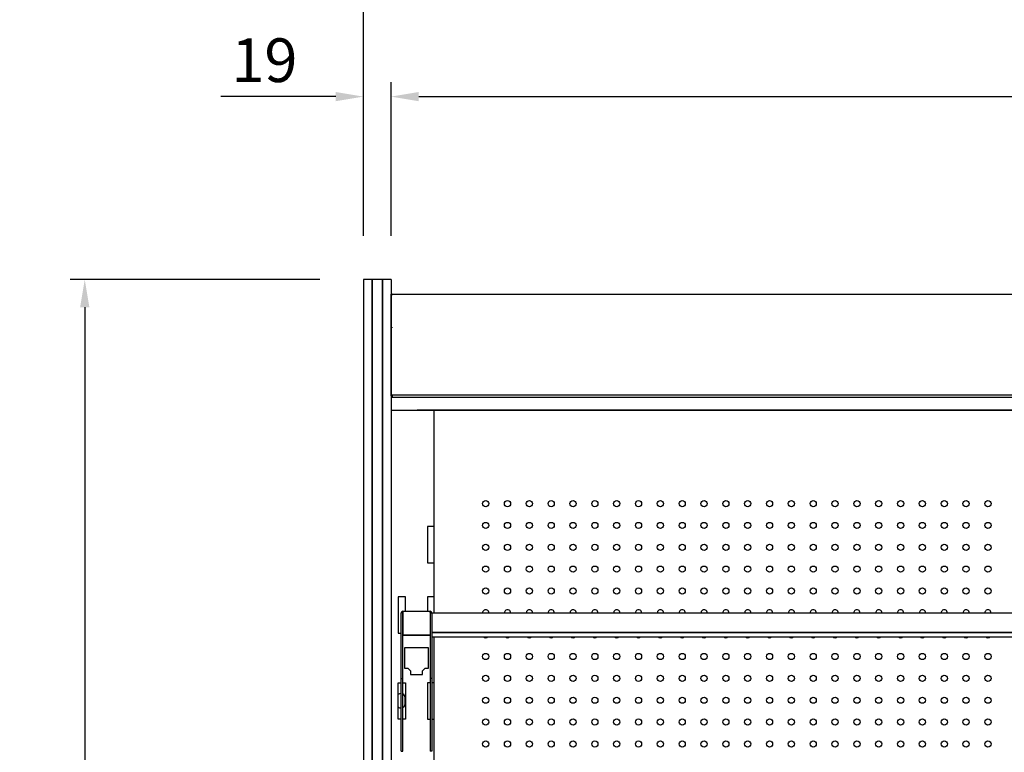
# Model space of a CAD drawing. Units: millimetres. Extents: x 0 to 12755, y 0 to 8910.
# Drawn here: x 6794 to 7470, y 7656 to 8159 of the extents above; entities that cross this region are included whole.
import ezdxf

# ---------------------------------------------------------------- set-up
doc = ezdxf.new("R2010")
doc.units = ezdxf.units.MM
doc.layers.add('COTAS', color=1, linetype='Continuous')
doc.dimstyles.new('JUAN4', dxfattribs={"dimtxt": 30, "dimasz": 19, "dimexe": 10, "dimexo": 30, "dimgap": 10, "dimtad": 3, "dimdec": 1, "dimdsep": 46, "dimtxsty": 'Standard', "dimcen": 5, "dimclrd": 256, "dimclre": 256, "dimclrt": 1, "dimadec": 0, "dimazin": 0, "dimtp": 0.5, "dimtm": 0.5, "dimtfac": 0.125, "dimtdec": 1, "dimtofl": 0, "dimtmove": 0, "dimatfit": 0, "dimfxl": 1, "dimtolj": 1, "dimtzin": 0, "dimarcsym": 0})

# ---------------------------------------------------------------- blocks, each defined once
blk = doc.blocks.new('*D18')
at = {"layer": 'COTAS', "lineweight": -2}
for p, q in [((7030.2, 8010.2), (7030.2, 8229.06)), ((8943.2, 8010.2), (8943.2, 8229.06)), ((7049.2, 8219.06), (8924.2, 8219.06))]:
    blk.add_line(p, q, dxfattribs=at)
at = {"layer": 'COTAS'}
for points in [[(7049.2, 8222.22), (7049.2, 8215.89), (7030.2, 8219.06)], [(8924.2, 8222.22), (8924.2, 8215.89), (8943.2, 8219.06)]]:
    blk.add_solid(points, dxfattribs=at)
at = {"layer": 'Defpoints', "color": 0}
for p in [(8943.2, 8219.06), (7030.2, 7980.2), (8943.2, 7980.2)]:
    blk.add_point(p, dxfattribs=at)
at = {"layer": 'COTAS', "color": 1, "insert": (7986.7, 8244.06), "char_height": 30, "attachment_point": 5}
blk.add_mtext('\\A1;1913', dxfattribs=at)
blk = doc.blocks.new('*D19')
at = {"layer": 'COTAS', "lineweight": -2}
for p, q in [((7049.2, 8010.2), (7049.2, 8115.78)), ((8924.2, 8010.2), (8924.2, 8115.78)), ((7068.2, 8105.78), (8905.2, 8105.78))]:
    blk.add_line(p, q, dxfattribs=at)
at = {"layer": 'COTAS'}
for points in [[(7068.2, 8108.95), (7068.2, 8102.61), (7049.2, 8105.78)], [(8905.2, 8108.95), (8905.2, 8102.61), (8924.2, 8105.78)]]:
    blk.add_solid(points, dxfattribs=at)
at = {"layer": 'Defpoints', "color": 0}
for p in [(8924.2, 8105.78), (7049.2, 7980.2), (8924.2, 7980.2)]:
    blk.add_point(p, dxfattribs=at)
at = {"layer": 'COTAS', "color": 1, "insert": (7986.7, 8130.78), "char_height": 30, "attachment_point": 5}
blk.add_mtext('\\A1;1875', dxfattribs=at)
blk = doc.blocks.new('*D20')
at = {"layer": 'COTAS', "lineweight": -2}
for p, q in [((7000.2, 7980.2), (6828.81, 7980.2)), ((6838.81, 7961.2), (6838.81, 6699.16)), ((7000.2, 6680.16), (6828.81, 6680.16))]:
    blk.add_line(p, q, dxfattribs=at)
at = {"layer": 'COTAS'}
for points in [[(6835.64, 7961.2), (6841.98, 7961.2), (6838.81, 7980.2)], [(6835.64, 6699.16), (6841.98, 6699.16), (6838.81, 6680.16)]]:
    blk.add_solid(points, dxfattribs=at)
at = {"layer": 'Defpoints', "color": 0}
for p in [(7030.2, 7980.2), (6838.81, 6680.16), (7030.2, 6680.16)]:
    blk.add_point(p, dxfattribs=at)
at = {"layer": 'COTAS', "color": 1, "insert": (6813.81, 7330.18), "char_height": 30, "attachment_point": 5, "rotation": 90}
blk.add_mtext('\\A1;1300', dxfattribs=at)
blk = doc.blocks.new('*D22')
at = {"layer": 'COTAS', "lineweight": -2}
for p, q in [((7030.2, 8040.2), (7030.2, 8115.78)), ((7049.2, 8040.2), (7049.2, 8115.78)), ((7011.2, 8105.78), (6932.2, 8105.78)), ((7068.2, 8105.78), (7087.2, 8105.78))]:
    blk.add_line(p, q, dxfattribs=at)
at = {"layer": 'COTAS'}
for points in [[(7011.2, 8108.95), (7011.2, 8102.61), (7030.2, 8105.78)], [(7068.2, 8108.95), (7068.2, 8102.61), (7049.2, 8105.78)]]:
    blk.add_solid(points, dxfattribs=at)
at = {"layer": 'Defpoints', "color": 0}
for p in [(7030.2, 8105.78), (7030.2, 8010.2), (7049.2, 8010.2)]:
    blk.add_point(p, dxfattribs=at)
at = {"layer": 'COTAS', "color": 1, "insert": (6962.2, 8130.78), "char_height": 30, "attachment_point": 5}
blk.add_mtext('\\A1;19', dxfattribs=at)

msp = doc.modelspace()

# ---------------------------------------------------------------- linework, layer by layer
for p, q in [((7030.2, 7980.2), (7030.2, 7972)), ((7036.2, 7980.2), (7030.2, 7980.2)), ((7036.1, 7980.2), (7036.1, 7972)), ((7036.2, 7980.2), (7036.1, 7980.2)), ((7036.2, 7980.2), (7036.2, 7972)), ((7043.2, 7980.2), (7036.2, 7980.2)), ((7036.2, 7980.2), (7036.2, 7972)), ((7036.2, 7980.2), (7036.2, 7972)), ((7043.2, 7980.2), (7043.2, 7972)), ((7043.2, 7980.2), (7043.2, 7972)), ((7043.3, 7980.2), (7043.2, 7980.2)), ((7043.2, 7980.2), (7043.2, 7972)), ((7049.2, 7980.2), (7043.2, 7980.2)), ((7043.3, 7980.2), (7043.3, 7972)), ((7049.2, 7980.2), (7049.2, 7972)), ((7030.2, 7972), (7030.2, 7106.56)), ((7036.1, 7972), (7036.1, 7106.56)), ((7036.2, 7972), (7036.2, 7106.56)), ((7036.2, 7972), (7036.2, 7106.56)), ((7036.2, 7972), (7036.2, 7106.56)), ((7043.2, 7972), (7043.2, 7106.56)), ((7043.2, 7972), (7043.2, 7106.56)), ((7043.2, 7972), (7043.2, 7106.56)), ((7043.3, 7972), (7043.3, 7106.56)), ((7049.2, 7972), (7049.2, 7106.56)), ((7049.21, 7969.1), (7049.2, 7969.1)), ((7049.21, 7970.2), (7050.02, 7970.2)), ((7049.21, 7969.39), (7049.21, 7970.2)), ((7049.21, 7947.05), (7049.21, 7969.39)), ((7050.02, 7970.2), (8923.4, 7970.2)), ((7050.02, 7969.96), (7050.02, 7970.2)), ((7050.02, 7969.39), (7050.02, 7969.96)), ((7049.2, 7951.33), (7049.21, 7951.33)), ((7050.02, 7947.05), (7050.02, 7947.55)), ((7049.2, 7930.31), (7049.21, 7947.04)), ((7049.21, 7947.05), (7049.21, 7947.04)), ((7050.02, 7947.05), (7050.02, 7947.05)), ((7049.2, 7929.68), (7049.2, 7930.31)), ((7049.2, 7901.92), (7049.2, 7929.68)), ((7049.2, 7926.56), (7049.2, 7926.56)), ((7049.2, 7922.56), (7049.2, 7922.56)), ((7049.2, 7912.57), (7049.2, 7912.57)), ((7049.2, 7911.9), (7049.2, 7901.92)), ((7049.2, 7911.9), (7049.2, 7911.9)), ((7049.2, 7911.48), (7049.2, 7911.48)), ((7049.2, 7911.48), (7049.2, 7911.48)), ((7049.2, 7911.48), (7049.2, 7901.91)), ((7049.2, 7906.36), (7049.2, 7906.36)), ((7049.2, 7901.92), (7049.2, 7901.91)), ((7049.2, 7901.11), (7049.2, 7901.92)), ((7049.2, 7901.91), (7049.2, 7901.11)), ((7049.2, 7901.91), (7049.2, 7901.91)), ((7049.2, 7900.3), (7049.2, 7901.91)), ((7049.2, 7901.11), (7049.2, 7901.11)), ((7049.2, 7901.11), (8924.2, 7901.11)), ((7049.2, 7901.11), (7049.2, 7900.3)), ((7049.2, 7900.32), (7049.2, 7901.11)), ((7050, 7900.3), (7049.2, 7900.3)), ((7049.44, 7899.72), (7050, 7900.29)), ((7050.01, 7900.31), (7050.01, 7900.3)), ((7050.01, 7900.3), (7050.01, 7900.29)), ((7050.01, 7900.3), (7050.01, 7899.72)), ((7050.01, 7900.3), (7050.01, 7900.3)), ((7050.01, 7899.72), (7050.01, 7899.49)), ((7050.01, 7899.49), (7050.01, 7899.49)), ((7050.01, 7899.49), (8923.41, 7899.49)), ((7049.2, 7890.45), (8924.2, 7890.45)), ((7930.04, 7890.45), (7067.2, 7890.45)), ((7078.61, 7890.45), (7078.61, 7751.27)), ((7078.61, 7810.68), (7074.21, 7810.68)), ((7074.21, 7810.68), (7074.21, 7785.68)), ((7074.21, 7785.68), (7078.61, 7785.68)), ((7059.21, 7762.27), (7054.21, 7762.27)), ((7054.21, 7762.27), (7054.21, 7737.27)), ((7059.21, 7752.46), (7059.21, 7762.27)), ((7078.61, 7762.27), (7074.21, 7762.27)), ((7074.21, 7762.27), (7074.21, 7752.46)), ((7056.17, 7735.74), (7056.17, 7751.25)), ((7057.37, 7751.25), (7056.17, 7751.25)), ((7057.37, 7735.74), (7057.37, 7751.25)), ((7057.38, 7752.46), (7075.98, 7752.46)), ((7057.38, 7752.46), (7057.38, 7751.46)), ((7057.38, 7751.46), (7057.38, 7736.21)), ((7075.98, 7751.46), (7075.98, 7752.46)), ((7075.98, 7751.46), (7075.98, 7736.21)), ((7075.99, 7751.25), (7075.99, 7735.74)), ((7075.99, 7751.25), (7077.19, 7751.25)), ((7077.19, 7751.27), (7077.19, 7751.25)), ((7077.19, 7751.27), (8896.19, 7751.27)), ((7077.19, 7751.25), (7077.19, 7735.74)), ((7077.19, 7737.97), (8896.19, 7737.97)), ((7077.19, 7737.89), (8896.19, 7737.89)), ((7054.21, 7737.27), (7056.17, 7737.27)), ((7056.17, 7734.6), (7056.17, 7735.74)), ((7056.17, 7706.29), (7056.17, 7734.6)), ((7057.37, 7737.27), (7057.38, 7737.27)), ((7057.37, 7734.6), (7057.37, 7735.74)), ((7057.37, 7706.29), (7057.37, 7734.6)), ((7057.38, 7736.21), (7075.98, 7736.21)), ((7057.38, 7736.21), (7057.38, 7736)), ((7057.38, 7736), (7075.98, 7736)), ((7075.98, 7737.27), (7075.99, 7737.27)), ((7075.98, 7736.21), (7075.98, 7736)), ((7075.99, 7735.74), (7075.99, 7734.6)), ((7075.99, 7734.6), (7075.99, 7706.29)), ((7077.19, 7735.74), (7077.19, 7734.6)), ((7077.19, 7734.76), (8896.19, 7734.76)), ((7077.19, 7734.6), (7077.19, 7706.29)), ((7078.61, 7734.76), (7078.61, 7555.45)), ((7075.01, 7727.27), (7058.41, 7727.27)), ((7058.41, 7727.27), (7058.41, 7713.37)), ((7075.01, 7713.37), (7075.01, 7727.27)), ((7058.41, 7713.37), (7060.71, 7713.37)), ((7060.71, 7713.37), (7062.61, 7711.47)), ((7062.61, 7711.47), (7062.61, 7709.07)), ((7070.81, 7711.47), (7072.71, 7713.37)), ((7070.81, 7709.07), (7070.81, 7711.47)), ((7072.71, 7713.37), (7075.01, 7713.37)), ((7056.17, 7656.27), (7056.17, 7706.29)), ((7056.17, 7706.29), (7057.37, 7706.29)), ((7057.37, 7656.27), (7057.37, 7706.29)), ((7062.61, 7709.07), (7070.81, 7709.07)), ((7075.99, 7706.29), (7075.99, 7656.27)), ((7077.19, 7706.29), (7075.99, 7706.29)), ((7077.19, 7706.29), (7077.19, 7656.27)), ((7054.21, 7678.27), (7054.21, 7703.27)), ((7054.21, 7703.27), (7056.17, 7703.27)), ((7057.37, 7703.27), (7059.21, 7703.27)), ((7059.21, 7703.27), (7059.21, 7678.27)), ((7075.99, 7703.27), (7074.21, 7703.27)), ((7074.21, 7703.27), (7074.21, 7678.27)), ((7078.61, 7703.27), (7077.19, 7703.27)), ((7058.84, 7688.7), (7058.84, 7693.2)), ((7056.17, 7678.27), (7054.21, 7678.27)), ((7059.21, 7678.27), (7057.37, 7678.27)), ((7074.21, 7678.27), (7075.99, 7678.27)), ((7077.19, 7678.27), (7078.61, 7678.27)), ((7056.17, 7656.27), (7057.37, 7656.27)), ((7077.19, 7656.27), (7075.99, 7656.27))]:
    msp.add_line(p, q)
for centre in [(7114.22, 7826.33), (7129.22, 7826.33), (7144.22, 7826.33), (7159.22, 7826.33), (7174.22, 7826.33), (7189.22, 7826.33), (7204.22, 7826.33), (7219.22, 7826.33), (7234.22, 7826.33), (7249.22, 7826.33), (7264.22, 7826.33), (7279.22, 7826.33), (7294.22, 7826.33), (7309.22, 7826.33), (7324.22, 7826.33), (7339.22, 7826.33), (7354.22, 7826.33), (7369.22, 7826.33), (7384.22, 7826.33), (7399.22, 7826.33), (7414.22, 7826.33), (7429.22, 7826.33), (7444.22, 7826.33), (7459.22, 7826.33), (7114.22, 7811.33), (7129.22, 7811.33), (7144.22, 7811.33), (7159.22, 7811.33), (7174.22, 7811.33), (7189.22, 7811.33), (7204.22, 7811.33), (7219.22, 7811.33), (7234.22, 7811.33), (7249.22, 7811.33), (7264.22, 7811.33), (7279.22, 7811.33), (7294.22, 7811.33), (7309.22, 7811.33), (7324.22, 7811.33), (7339.22, 7811.33), (7354.22, 7811.33), (7369.22, 7811.33), (7384.22, 7811.33), (7399.22, 7811.33), (7414.22, 7811.33), (7429.22, 7811.33), (7444.22, 7811.33), (7459.22, 7811.33), (7114.22, 7796.33), (7129.22, 7796.33), (7144.22, 7796.33), (7159.22, 7796.33), (7174.22, 7796.33), (7189.22, 7796.33), (7204.22, 7796.33), (7219.22, 7796.33), (7234.22, 7796.33), (7249.22, 7796.33), (7264.22, 7796.33), (7279.22, 7796.33), (7294.22, 7796.33), (7309.22, 7796.33), (7324.22, 7796.33), (7339.22, 7796.33), (7354.22, 7796.33), (7369.22, 7796.33), (7384.22, 7796.33), (7399.22, 7796.33), (7414.22, 7796.33), (7429.22, 7796.33), (7444.22, 7796.33), (7459.22, 7796.33), (7114.22, 7781.33), (7129.22, 7781.33), (7144.22, 7781.33), (7159.22, 7781.33), (7174.22, 7781.33), (7189.22, 7781.33), (7204.22, 7781.33), (7219.22, 7781.33), (7234.22, 7781.33), (7249.22, 7781.33), (7264.22, 7781.33), (7279.22, 7781.33), (7294.22, 7781.33), (7309.22, 7781.33), (7324.22, 7781.33), (7339.22, 7781.33), (7354.22, 7781.33), (7369.22, 7781.33), (7384.22, 7781.33), (7399.22, 7781.33), (7414.22, 7781.33), (7429.22, 7781.33), (7444.22, 7781.33), (7459.22, 7781.33), (7114.22, 7766.33), (7129.22, 7766.33), (7144.22, 7766.33), (7159.22, 7766.33), (7174.22, 7766.33), (7189.22, 7766.33), (7204.22, 7766.33), (7219.22, 7766.33), (7234.22, 7766.33), (7249.22, 7766.33), (7264.22, 7766.33), (7279.22, 7766.33), (7294.22, 7766.33), (7309.22, 7766.33), (7324.22, 7766.33), (7339.22, 7766.33), (7354.22, 7766.33), (7369.22, 7766.33), (7384.22, 7766.33), (7399.22, 7766.33), (7414.22, 7766.33), (7429.22, 7766.33), (7444.22, 7766.33), (7459.22, 7766.33), (7114.22, 7721.33), (7129.22, 7721.33), (7144.22, 7721.33), (7159.22, 7721.33), (7174.22, 7721.33), (7189.22, 7721.33), (7204.22, 7721.33), (7219.22, 7721.33), (7234.22, 7721.33), (7249.22, 7721.33), (7264.22, 7721.33), (7279.22, 7721.33), (7294.22, 7721.33), (7309.22, 7721.33), (7324.22, 7721.33), (7339.22, 7721.33), (7354.22, 7721.33), (7369.22, 7721.33), (7384.22, 7721.33), (7399.22, 7721.33), (7414.22, 7721.33), (7429.22, 7721.33), (7444.22, 7721.33), (7459.22, 7721.33), (7114.22, 7706.33), (7129.22, 7706.33), (7144.22, 7706.33), (7159.22, 7706.33), (7174.22, 7706.33), (7189.22, 7706.33), (7204.22, 7706.33), (7219.22, 7706.33), (7234.22, 7706.33), (7249.22, 7706.33), (7264.22, 7706.33), (7279.22, 7706.33), (7294.22, 7706.33), (7309.22, 7706.33), (7324.22, 7706.33), (7339.22, 7706.33), (7354.22, 7706.33), (7369.22, 7706.33), (7384.22, 7706.33), (7399.22, 7706.33), (7414.22, 7706.33), (7429.22, 7706.33), (7444.22, 7706.33), (7459.22, 7706.33), (7114.22, 7691.33), (7129.22, 7691.33), (7144.22, 7691.33), (7159.22, 7691.33), (7174.22, 7691.33), (7189.22, 7691.33), (7204.22, 7691.33), (7219.22, 7691.33), (7234.22, 7691.33), (7249.22, 7691.33), (7264.22, 7691.33), (7279.22, 7691.33), (7294.22, 7691.33), (7309.22, 7691.33), (7324.22, 7691.33), (7339.22, 7691.33), (7354.22, 7691.33), (7369.22, 7691.33), (7384.22, 7691.33), (7399.22, 7691.33), (7414.22, 7691.33), (7429.22, 7691.33), (7444.22, 7691.33), (7459.22, 7691.33), (7114.22, 7676.33), (7129.22, 7676.33), (7144.22, 7676.33), (7159.22, 7676.33), (7174.22, 7676.33), (7189.22, 7676.33), (7204.22, 7676.33), (7219.22, 7676.33), (7234.22, 7676.33), (7249.22, 7676.33), (7264.22, 7676.33), (7279.22, 7676.33), (7294.22, 7676.33), (7309.22, 7676.33), (7324.22, 7676.33), (7339.22, 7676.33), (7354.22, 7676.33), (7369.22, 7676.33), (7384.22, 7676.33), (7399.22, 7676.33), (7414.22, 7676.33), (7429.22, 7676.33), (7444.22, 7676.33), (7459.22, 7676.33), (7114.22, 7661.33), (7129.22, 7661.33), (7144.22, 7661.33), (7159.22, 7661.33), (7174.22, 7661.33), (7189.22, 7661.33), (7204.22, 7661.33), (7219.22, 7661.33), (7234.22, 7661.33), (7249.22, 7661.33), (7264.22, 7661.33), (7279.22, 7661.33), (7294.22, 7661.33), (7309.22, 7661.33), (7324.22, 7661.33), (7339.22, 7661.33), (7354.22, 7661.33), (7369.22, 7661.33), (7384.22, 7661.33), (7399.22, 7661.33), (7414.22, 7661.33), (7429.22, 7661.33), (7444.22, 7661.33), (7459.22, 7661.33)]:
    msp.add_circle(centre, 2.13)
for centre, radius, start, end in [((7050.02, 7969.39), 0.81, 90.00001, 180.00006), ((7049.42, 7966.54), 2.85, 89.53059, 94.29211), ((7050.02, 7969.39), 0.0104, 91.84826, 177.9239), ((7049.97, 7918.71), 18.41, 267.61602, 270.13761), ((7050.01, 7900.3), 0.81, 180, 270.00002), ((7050.01, 7900.3), 0.81, 180.00005, 224.90993), ((7050.01, 7900.3), 0.0103, 180.95679, 224.51289), ((7050.01, 7900.3), 0.01, 224.90988, 270), ((7050.01, 7900.3), 0.81, 224.90989, 270), ((7057.38, 7751.25), 1.21, 90, 180), ((7057.38, 7751.25), 0.0101, 90.30049, 179.35706), ((7075.98, 7751.25), 1.21, 0, 90), ((7075.98, 7751.25), 0.0101, 0.64339, 89.6993), ((7114.22, 7751.33), 2.13, 0, 181.75587), ((7114.22, 7751.33), 2.13, 358.24413, 0), ((7129.22, 7751.33), 2.13, 0, 181.75587), ((7129.22, 7751.33), 2.13, 358.24413, 0), ((7144.22, 7751.33), 2.13, 0, 181.75587), ((7144.22, 7751.33), 2.13, 358.24413, 0), ((7159.22, 7751.33), 2.13, 0, 181.75587), ((7159.22, 7751.33), 2.13, 358.24413, 0), ((7174.22, 7751.33), 2.13, 0, 181.75587), ((7174.22, 7751.33), 2.13, 358.24413, 0), ((7189.22, 7751.33), 2.13, 0, 181.75587), ((7189.22, 7751.33), 2.13, 358.24413, 0), ((7204.22, 7751.33), 2.13, 0, 181.75587), ((7204.22, 7751.33), 2.13, 358.24413, 0), ((7219.22, 7751.33), 2.13, 0, 181.75587), ((7219.22, 7751.33), 2.13, 358.24413, 0), ((7234.22, 7751.33), 2.13, 0, 181.75587), ((7234.22, 7751.33), 2.13, 358.24413, 0), ((7249.22, 7751.33), 2.13, 0, 181.75587), ((7249.22, 7751.33), 2.13, 358.24413, 0), ((7264.22, 7751.33), 2.13, 0, 181.75587), ((7264.22, 7751.33), 2.13, 358.24413, 0), ((7279.22, 7751.33), 2.13, 0, 181.75587), ((7279.22, 7751.33), 2.13, 358.24413, 0), ((7294.22, 7751.33), 2.13, 0, 181.75587), ((7294.22, 7751.33), 2.13, 358.24413, 0), ((7309.22, 7751.33), 2.13, 0, 181.75587), ((7309.22, 7751.33), 2.13, 358.24413, 0), ((7324.22, 7751.33), 2.13, 0, 181.75587), ((7324.22, 7751.33), 2.13, 358.24413, 0), ((7339.22, 7751.33), 2.13, 0, 181.75587), ((7339.22, 7751.33), 2.13, 358.24413, 0), ((7354.22, 7751.33), 2.13, 0, 181.75587), ((7354.22, 7751.33), 2.13, 358.24413, 0), ((7369.22, 7751.33), 2.13, 0, 181.75587), ((7369.22, 7751.33), 2.13, 358.24413, 0), ((7384.22, 7751.33), 2.13, 0, 181.75587), ((7384.22, 7751.33), 2.13, 358.24413, 0), ((7399.22, 7751.33), 2.13, 0, 181.75587), ((7399.22, 7751.33), 2.13, 358.24413, 0), ((7414.22, 7751.33), 2.13, 0, 181.75587), ((7414.22, 7751.33), 2.13, 358.24413, 0), ((7429.22, 7751.33), 2.13, 0, 181.75587), ((7429.22, 7751.33), 2.13, 358.24413, 0), ((7444.22, 7751.33), 2.13, 0, 181.75587), ((7444.22, 7751.33), 2.13, 358.24413, 0), ((7459.22, 7751.33), 2.13, 0, 181.75587), ((7459.22, 7751.33), 2.13, 358.24413, 0), ((7114.22, 7736.33), 2.13, 227.5259, 312.4741), ((7129.22, 7736.33), 2.13, 227.5259, 312.4741), ((7144.22, 7736.33), 2.13, 227.5259, 312.4741), ((7159.22, 7736.33), 2.13, 227.5259, 312.4741), ((7174.22, 7736.33), 2.13, 227.5259, 312.4741), ((7189.22, 7736.33), 2.13, 227.5259, 312.4741), ((7204.22, 7736.33), 2.13, 227.5259, 312.4741), ((7219.22, 7736.33), 2.13, 227.5259, 312.4741), ((7234.22, 7736.33), 2.13, 227.5259, 312.4741), ((7249.22, 7736.33), 2.13, 227.5259, 312.4741), ((7264.22, 7736.33), 2.13, 227.5259, 312.4741), ((7279.22, 7736.33), 2.13, 227.5259, 312.4741), ((7294.22, 7736.33), 2.13, 227.5259, 312.4741), ((7309.22, 7736.33), 2.13, 227.5259, 312.4741), ((7324.22, 7736.33), 2.13, 227.5259, 312.4741), ((7339.22, 7736.33), 2.13, 227.5259, 312.4741), ((7354.22, 7736.33), 2.13, 227.5259, 312.4741), ((7369.22, 7736.33), 2.13, 227.5259, 312.4741), ((7384.22, 7736.33), 2.13, 227.5259, 312.4741), ((7399.22, 7736.33), 2.13, 227.5259, 312.4741), ((7414.22, 7736.33), 2.13, 227.5259, 312.4741), ((7429.22, 7736.33), 2.13, 227.5259, 312.4741), ((7444.22, 7736.33), 2.13, 227.5259, 312.4741), ((7459.22, 7736.33), 2.13, 227.5259, 312.4741), ((7056.09, 7693.2), 2.75, 88.37574, 133.18706), ((7056.09, 7693.2), 2.75, 88.37574, 133.18706), ((7056.09, 7693.2), 2.75, 0, 62.30865), ((7056.09, 7693.2), 2.75, 0, 62.30865), ((7056.09, 7688.7), 2.75, 226.81294, 271.62426), ((7056.09, 7688.7), 2.75, 226.81294, 271.62426), ((7056.09, 7688.7), 2.75, 297.69135, 0), ((7056.09, 7688.7), 2.75, 297.69135, 0)]:
    msp.add_arc(centre, radius, start, end)

# ---------------------------------------------------------------- dimensions: what is measured, and where the dimension line sits
at = {"layer": 'COTAS'}
for base, p1, p2, picture, middle in [((8943.2, 8219.06), (7030.2, 7980.2), (8943.2, 7980.2), '*D18', (7986.7, 8244.06)), ((7030.2, 8105.78), (7049.2, 8010.2), (7030.2, 8010.2), '*D22', (6962.2, 8130.78)), ((8924.2, 8105.78), (7049.2, 7980.2), (8924.2, 7980.2), '*D19', (7986.7, 8130.78))]:
    dim = msp.add_linear_dim(base=base, p1=p1, p2=p2, dimstyle='JUAN4', dxfattribs=at)
    dim.commit()
    dim.dimension.update_dxf_attribs({"geometry": picture, "text_midpoint": middle})
dim = msp.add_linear_dim(base=(6838.81, 6680.16), p1=(7030.2, 7980.2), p2=(7030.2, 6680.16), angle=90, dimstyle='JUAN4', dxfattribs=at)
dim.commit()
dim.dimension.update_dxf_attribs({"geometry": '*D20', "text_midpoint": (6813.81, 7330.18)})

doc.saveas('drawing.dxf')
